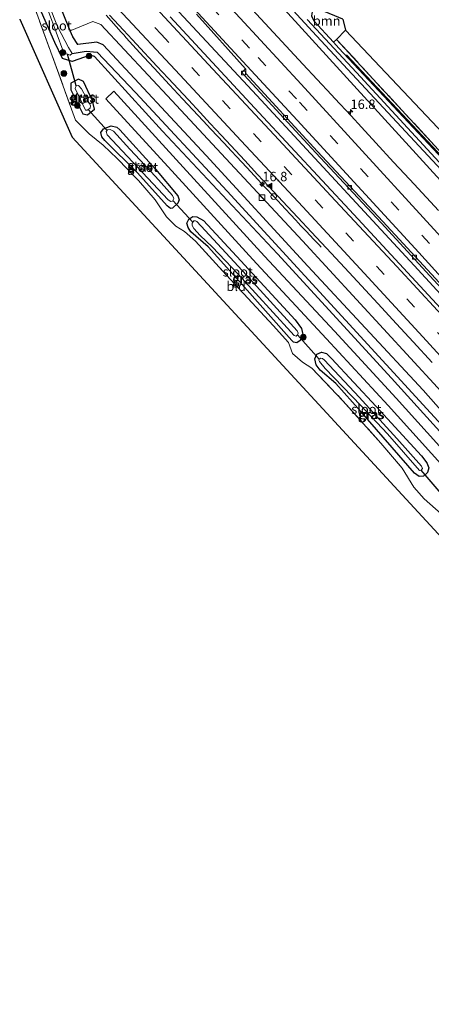
# Model space of a CAD drawing. Units: metres. Extents: x 166717 to 169239, y 456250 to 462501.
# Drawn here: x 168649 to 168758, y 456810 to 457071 of the extents above; entities that cross this region are included whole.
import ezdxf
from ezdxf.enums import TextEntityAlignment as Align

# ---------------------------------------------------------------- set-up
doc = ezdxf.new("R2010")
doc.units = ezdxf.units.M
doc.linetypes.add('IE-TERREINAFSCHEIDING', pattern=[10, 8, -2])
doc.linetypes.add('VW-3-9_STREEP', pattern=[12, 3, -9])
doc.layers.get('0').update_dxf_attribs({"lineweight": 25})
for name, color, linetype, lineweight in [('B-ME-AM-KILOMETR-S-B1', 7, 'Continuous', 18), ('B-ME-BV-GELEIDECONSTRUCTIE-GELEIDERAIL-L-B1', 213, 'BV-GELEIDERAIL', 18), ('B-ME-GR-BOMENSTRUIKEN-GV-B6', 93, 'Continuous', 18), ('B-ME-GR-BOOM-GV-B6', 93, 'Continuous', 18), ('B-ME-GR-BOOM-S-B1', 93, 'Continuous', 18), ('B-ME-IE-GRASLAND-GV-B6', 93, 'Continuous', 18), ('B-ME-IE-GRONDWERKLIJN-GROND_INGERICHT-GV-B6', 253, 'Continuous', 18), ('B-ME-IE-INRICHTINGSELEMENT-S-B1', 253, 'Continuous', 18), ('B-ME-IE-TERREINAFSCHEIDING-DOORGANG-L-B1', 8, 'IE-TERREINAFSCHEIDING-KUNSTMATIG-OPEN', 18), ('B-ME-IE-TERREINAFSCHEIDING-RASTERHEKWERK-L-B1', 8, 'IE-TERREINAFSCHEIDING', 18), ('B-ME-OG-WATER-GV-B6', 153, 'Continuous', 18), ('B-ME-VH-VERH_SOORT-BETON-OVERIG-GV-B6', 8, 'IE-TERREINAFSCHEIDING-NATUURLIJK-HOUTWAL', 18), ('B-ME-VH-VERH_SOORT-BITUMEN-GV-B6', 8, 'IE-TERREINAFSCHEIDING-NATUURLIJK-HOUTWAL', 18), ('B-ME-VV-KOLK-S-B1', 8, 'Continuous', 18), ('B-ME-VW-MARKERING-39STREEP-015-L-B1', 255, 'VW-3-9_STREEP', 18), ('B-ME-VW-MARKERING-STREEP-015-L-B1', 7, 'Continuous', 18), ('B-ME-VW-MARKERING-VLAKMARK-S-B1', 7, 'Continuous', 18)]:
    doc.layers.add(name, color=color, linetype=linetype, lineweight=lineweight)
for name, color, linetype in [('B-ME-GR-BOMENRIJ-L-B1', 10, 'Continuous'), ('B-ME-GW-INSTEEKWATERGANG-L-B1', 10, 'Continuous'), ('B-ME-GW-WATERGANG-GREPPEL-L-B1', 10, 'Continuous'), ('B-ME-KG-KADASTRAAL-OPNAMEDTMGRENS-L-B1', 10, 'Continuous'), ('B-ME-KW-DUIKER-L-B1', 10, 'Continuous')]:
    doc.layers.add(name, color=color, linetype=linetype)
doc.styles.add('NLCS-ISO', font='NLCS-ISO.TTF')
doc.linetypes.add('BV-GELEIDERAIL', pattern='A,10,-3,[108,NLCS.SHX,S=1,R=0,X=0,Y=0],-3', length=16)
doc.linetypes.add('IE-TERREINAFSCHEIDING-KUNSTMATIG-OPEN', pattern='A,7,-1.5,[67,NLCS.SHX,S=0.75,R=0,X=0,Y=0],-1.5', length=10)
doc.linetypes.add('IE-TERREINAFSCHEIDING-NATUURLIJK-HOUTWAL', pattern='A,7,-1.5,[67,NLCS.SHX,S=0.75,R=45,X=0,Y=0],-1.5,7,-1.5,[70,NLCS.SHX,S=0.75,R=0,X=0,Y=0],-1.5', length=20)

# ---------------------------------------------------------------- blocks, each defined once
blk = doc.blocks.new('hecto')
for p, q in [((0, 0.625), (-0.625, 0)), ((0, -0.625), (0, 0.625)), ((-0.625, 0), (0.625, 0)), ((0.625, 0), (0, -0.625))]:
    blk.add_line(p, q)
blk = doc.blocks.new('verfsymbol')
for color in [252, 253]:
    blk.add_hatch(color=color).paths.add_polyline_path([(0.75, -0.625), (0, 0.75), (-0.75, -0.625)])
blk.add_lwpolyline([(0.75, -0.625), (0, 0.75), (-0.75, -0.625)], close=True)
blk = doc.blocks.new('boom')
h = blk.add_hatch(color=256)
edge = h.paths.add_edge_path()
edge.add_arc((0, 0), 0.75, 0, 360)
blk.add_circle((0, 0), 0.75)
blk = doc.blocks.new('kast')
blk.add_line((-0.75, -0.75), (0.75, 0.75))
blk.add_lwpolyline([(-0.75, 0.75), (0.75, 0.75), (0.75, -0.75), (-0.75, -0.75)], close=True)
blk = doc.blocks.new('kolk')
blk.add_lwpolyline([(-0.5, -0.5), (0.5, -0.5), (0.5, 0.5), (-0.5, 0.5)], close=True)
blk = doc.blocks.new('dtb')
blk.add_circle((0, 0), 0.75)

msp = doc.modelspace()

# ---------------------------------------------------------------- linework, layer by layer
at = {"layer": 'B-ME-BV-GELEIDECONSTRUCTIE-GELEIDERAIL-L-B1'}
for points in [[(168930.132, 456787.565, 11.998), (168923.242, 456797.464, 11.984), (168906.943, 456820.15, 12.031), (168891.008, 456841.601, 11.997), (168874.891, 456862.799, 12.023), (168861.006, 456880.558, 11.954), (168849.341, 456895.07, 11.958), (168839.22, 456907.545, 11.993), (168827.275, 456921.905, 12.014), (168810.952, 456941.189, 11.941), (168796.108, 456958.23, 11.932), (168784.669, 456971.272, 11.919), (168771.235, 456986.034, 11.889), (168753.199, 457005.616, 11.824), (168711.513, 457050.724, 11.737), (168673.863, 457091.133, 11.709)], [(168728.5581, 457010.4867, 11.0511), (168727.9963, 457011.0934, 11.1123), (168727.3098, 457011.8204, 11.1702), (168726.6173, 457012.5412, 11.2383), (168724.5503, 457014.7161, 11.3859), (168723.1788, 457016.1719, 11.4268), (168722.5084, 457016.9136, 11.4268), (168721.8153, 457017.6349, 11.451), (168720.4619, 457019.1074, 11.4813), (168719.104, 457020.5764, 11.4989), (168716.0234, 457023.8811, 11.5124), (168713.6569, 457026.4357, 11.5454), (168710.9334, 457029.3655, 11.54), (168708.9, 457031.5708, 11.5476), (168706.1685, 457034.4927, 11.5366), (168704.7895, 457035.9411, 11.5311), (168702.7365, 457038.1299, 11.5315), (168699.3035, 457041.7647, 11.4846), (168697.2581, 457043.9592, 11.4587), (168694.5415, 457046.8954, 11.4836), (168691.8372, 457049.8417, 11.5195), (168688.4229, 457053.4955, 11.5247), (168686.3859, 457055.698, 11.5333), (168684.359, 457057.9098, 11.5344), (168681.6249, 457060.8287, 11.5399), (168679.596, 457063.0386, 11.4674), (168676.8716, 457065.9692, 11.2911), (168676.2511, 457066.7553, 11.2538), (168675.5843, 457067.5004, 11.2165), (168674.2604, 457068.9994, 11.1313), (168672.9421, 457070.5037, 11.0234), (168671.6094, 457071.9953, 10.8708)]]:
    msp.add_polyline3d(points, dxfattribs=at)
at = {"layer": 'B-ME-GR-BOMENRIJ-L-B1'}
msp.add_polyline3d([(168818.963, 456972.181, 10.41), (168815.719, 456973.727, 10.423), (168791.43, 457000.644, 10.246), (168762.075, 457032.805, 10.229), (168735.262, 457061.488, 10.159)], dxfattribs=at)
at = {"layer": 'B-ME-GR-BOMENSTRUIKEN-GV-B6'}
for points in [[(168662.109, 457067.865, 10.56), (168668.048, 457070.309, 10.433), (168670.182, 457069.523, 10.39), (168688.996, 457049.384, 10.504), (168723.653, 457012.158, 10.539), (168759.362, 456973.304, 10.589), (168794.671, 456934.073, 10.717), (168830.658, 456890.279, 10.681), (168863.151, 456849.023, 10.724), (168892.154, 456811.42, 10.659), (168909.989, 456786.96, 10.793)], [(168905.76, 456785.92, 11.067), (168889.044, 456810.018, 11.067), (168884.909, 456815.769, 11.069), (168867.426, 456838.544, 11.121), (168836.914, 456877.701, 11.053), (168819.967, 456898.302, 11.028), (168801.407, 456920.113, 11.025), (168778.531, 456946.66, 10.982), (168755.578, 456972.602, 10.972), (168725.031, 457005.486, 10.965), (168698.092, 457034.827, 10.94), (168670.846, 457064.132, 10.908), (168669.121, 457064.826, 10.894), (168664.135, 457064.228, 10.656), (168662.78, 457066.238, 10.578), (168662.109, 457067.865, 10.56)]]:
    msp.add_polyline3d(points, dxfattribs=at)
at = {"layer": 'B-ME-GR-BOOM-GV-B6'}
msp.add_polyline3d([(168734.294, 457070.878, 10.047), (168734.999, 457067.983, 9.991), (168732.658, 457065.537, 9.991), (168731.849, 457064.784, 10.004), (168726.604, 457070.453, 10.038), (168725.958, 457071.77, 10.043), (168726.18, 457072.853, 10.043), (168726.947, 457073.332, 10.043), (168727.819, 457073.424, 10.047), (168728.55, 457073.332, 10.047), (168734.294, 457070.878, 10.047)], dxfattribs=at)
at = {"layer": 'B-ME-GW-INSTEEKWATERGANG-L-B1'}
for points in [[(168854.943, 456953.286, 10.696), (168855.551, 456952.841, 10.696), (168856.443, 456951.754, 10.696), (168856.649, 456950.692, 10.696), (168856.197, 456949.875, 10.696), (168855.042, 456949.467, 10.691), (168846.737, 456949.998, 10.812), (168837.474, 456953.468, 10.92), (168830.653, 456956.464, 10.959), (168824.564, 456960.344, 10.977), (168819.735, 456963.836, 11.003), (168813.768, 456968.8, 11.063), (168808.752, 456974.368, 11.106), (168796.461, 456988.548, 10.998), (168759.21, 457029.221, 10.925), (168720.677, 457071.462, 10.579), (168689.921, 457104.721, 10.424)], [(168662.109, 457067.865, 10.56), (168660.043, 457072.879, 10.493), (168657.447, 457077.244, 10.451)], [(168902.604, 456783.791, 10.951), (168897.414, 456791.328, 10.951), (168885.293, 456808.246, 10.951), (168863.224, 456837.591, 10.926), (168832.056, 456877.374, 10.894), (168806.173, 456908.908, 10.915), (168774.362, 456945.713, 10.922), (168747.196, 456975.818, 10.823), (168716.959, 457008.733, 10.802), (168686.573, 457041.248, 10.709), (168668.514, 457061.007, 10.695), (168667.354, 457061.405, 10.677), (168662.635, 457059.708, 10.393), (168660.028, 457060.466, 10.269), (168657.992, 457064.693, 10.191), (168653.819, 457074.174, 10.172)], [(168734.294, 457070.878, 10.047), (168728.55, 457073.332, 10.047), (168727.819, 457073.424, 10.047), (168726.947, 457073.332, 10.043), (168726.18, 457072.853, 10.043), (168725.958, 457071.77, 10.043), (168726.604, 457070.453, 10.038), (168731.849, 457064.784, 10.004)], [(168905.76, 456785.92, 11.067), (168889.044, 456810.018, 11.067), (168884.909, 456815.769, 11.069), (168867.426, 456838.544, 11.121), (168836.914, 456877.701, 11.053), (168819.967, 456898.302, 11.028), (168801.407, 456920.113, 11.025), (168778.531, 456946.66, 10.982), (168755.578, 456972.602, 10.972), (168725.031, 457005.486, 10.965), (168698.092, 457034.827, 10.94), (168670.846, 457064.132, 10.908), (168669.121, 457064.826, 10.894), (168664.135, 457064.228, 10.656), (168662.78, 457066.238, 10.578), (168662.109, 457067.865, 10.56)], [(168731.849, 457064.784, 10.004), (168733.254, 457063.265, 9.995), (168762.244, 457032.308, 10.181), (168789.813, 457002.312, 10.272), (168814.432, 456974.949, 10.397), (168820.579, 456969.301, 10.549), (168822.343, 456968.007, 10.566)], [(168665.642, 457054.436, 10.039), (168664.246, 457055.054, 10.039), (168662.288, 457053.958, 9.943), (168662.239, 457052.212, 9.862), (168665.466, 457045.844, 9.947), (168666.656, 457045.591, 9.961), (168668.533, 457047.08, 10.05), (168667.97, 457049.302, 10.06), (168665.642, 457054.436, 10.039)], [(168671.254, 457038.774, 10.237), (168670.43, 457039.761, 10.268), (168670.173, 457040.861, 10.358), (168670.865, 457041.844, 10.423), (168672.968, 457042.617, 10.445), (168674.474, 457042.329, 10.462), (168675.208, 457041.625, 10.466), (168684.694, 457031.185, 10.445), (168690.554, 457024.078, 10.415), (168690.916, 457023.013, 10.41), (168690.55, 457022.156, 10.406), (168689.22, 457020.843, 10.38), (168688.639, 457020.762, 10.341), (168687.759, 457021.486, 10.306), (168679.945, 457030.177, 10.229), (168671.254, 457038.774, 10.237)], [(168694.037, 457014.576, 10.224), (168693.295, 457015.671, 10.229), (168692.989, 457016.858, 10.281), (168693.509, 457017.896, 10.371), (168694.532, 457018.583, 10.445), (168695.652, 457018.563, 10.484), (168697.4, 457017.6, 10.54), (168707.282, 457006.844, 10.54), (168721.701, 456991.222, 10.531), (168723.341, 456988.928, 10.536), (168723.662, 456987.36, 10.527), (168722.97, 456985.75, 10.466), (168722.101, 456985.176, 10.415), (168721.274, 456985.292, 10.363), (168720.758, 456985.757, 10.345), (168706.82, 457001.449, 10.047), (168698.661, 457010.617, 10.034), (168694.037, 457014.576, 10.224)], [(168728.338, 456977.935, 10.298), (168727.195, 456979.338, 10.38), (168726.852, 456980.861, 10.458), (168727.428, 456982.17, 10.566), (168728.628, 456982.664, 10.648), (168729.959, 456982.3, 10.661), (168731.335, 456981.033, 10.665), (168743.135, 456968.295, 10.605), (168755.094, 456955.227, 10.618), (168756.583, 456953.369, 10.618), (168757.042, 456951.978, 10.57), (168756.761, 456950.777, 10.531), (168755.694, 456949.769, 10.492), (168754.486, 456949.71, 10.453), (168753.278, 456950.636, 10.41), (168739.1, 456966.913, 10.168), (168732.428, 456974.365, 10.19), (168728.338, 456977.935, 10.298)]]:
    msp.add_polyline3d(points, dxfattribs=at)
at = {"layer": 'B-ME-GW-WATERGANG-GREPPEL-L-B1'}
msp.add_polyline3d([(168662.569, 457061.824, 8.79), (168666.294, 457062.445, 9.303), (168669.214, 457062.155, 9.378), (168679.351, 457051.47, 9.385), (168703.623, 457025.341, 9.41), (168734.978, 456991.112, 9.488), (168768.337, 456954.821, 9.492), (168798.981, 456919.788, 9.492), (168829.617, 456882.994, 9.484), (168861.268, 456842.846, 9.438), (168886.808, 456808.912, 9.527), (168894.399, 456798.511, 9.619), (168903.304, 456786.094, 9.693), (168904.187, 456784.859, 9.702)], dxfattribs=at)
at = {"layer": 'B-ME-IE-GRASLAND-GV-B6'}
for points in [[(168691.19, 457105.795, 9.287), (168727.282, 457066.505, 9.286), (168767.517, 457023.345, 9.286), (168813.545, 456972.21, 9.286), (168819.007, 456967.011, 9.286), (168825.336, 456962.205, 9.286), (168831.07, 456958.419, 9.286), (168836.7, 456955.867, 9.286), (168841.916, 456953.688, 9.286), (168848.148, 456951.509, 9.286), (168854.249, 456950.946, 9.286), (168854.41, 456951.734, 9.286), (168849.562, 456952.947, 9.286), (168844.583, 456954.704, 9.286), (168837.152, 456957.359, 9.286), (168831.999, 456959.792, 9.286), (168827.475, 456962.521, 9.286), (168821.327, 456966.672, 9.286), (168814.999, 456972.061, 9.286), (168811.094, 456976.136, 9.286), (168777.508, 457013.871, 9.286), (168737.924, 457056.779, 9.286), (168724.812, 457070.83, 9.286)], [(168759.6424, 457020.2502, 11.0607), (168753.2095, 457027.1762, 11.0541), (168750.6521, 457029.908, 11.0422), (168747.7524, 457033.0168, 11.032), (168743.0503, 457038.1208, 11.0139), (168739.2178, 457042.2845, 10.9943), (168736.4734, 457045.2659, 10.9608), (168732.1822, 457049.8762, 10.92), (168731.2642, 457050.8358, 10.913), (168723.727, 457059.001, 11.028), (168705.878, 457078.294, 10.876)], [(168761.883, 456938.477, 10.306), (168755.821, 456943.827, 10.406), (168753.108, 456946.914, 10.419), (168750.042, 456951.887, 10.246), (168744.362, 456958.53, 10.242), (168734.338, 456969.791, 10.246), (168726.119, 456978.396, 10.345), (168723.582, 456979.993, 10.67), (168720.977, 456982.28, 10.665), (168719.942, 456985.223, 10.259), (168715.854, 456989.749, 10.185), (168702.416, 457004.254, 10.181), (168695.259, 457012.1, 10.177), (168692.362, 457014.639, 10.319), (168690.028, 457016.056, 10.384), (168687.607, 457018.5, 10.233), (168684.573, 457023.013, 10.155), (168680.128, 457028.192, 10.086), (168674.557, 457034.017, 10.155), (168670.812, 457037.529, 10.159), (168667.088, 457040.513, 10.44), (168663.501, 457044.112, 10.367), (168652.869, 457073.37, 10.188)], [(168885.293, 456808.246, 10.951), (168863.224, 456837.591, 10.926), (168832.056, 456877.374, 10.894), (168806.173, 456908.908, 10.915), (168774.362, 456945.713, 10.922), (168747.196, 456975.818, 10.823), (168716.959, 457008.733, 10.802), (168686.573, 457041.248, 10.709), (168668.514, 457061.007, 10.695), (168667.354, 457061.405, 10.677), (168662.635, 457059.708, 10.393), (168660.028, 457060.466, 10.269), (168657.992, 457064.693, 10.191), (168653.819, 457074.174, 10.172)], [(168653.819, 457074.174, 10.172), (168657.992, 457064.693, 10.191), (168660.028, 457060.466, 10.269)], [(168656.337, 457072.931, 8.79), (168660.374, 457061.973, 8.79), (168662.087, 457061.395, 8.79), (168662.569, 457061.824, 8.79), (168666.294, 457062.445, 9.303), (168669.214, 457062.155, 9.378), (168679.351, 457051.47, 9.385), (168703.623, 457025.341, 9.41), (168734.978, 456991.112, 9.488), (168768.337, 456954.821, 9.492), (168798.981, 456919.788, 9.492), (168829.617, 456882.994, 9.484), (168861.268, 456842.846, 9.438), (168886.808, 456808.912, 9.527)], [(168886.808, 456808.912, 9.527), (168861.268, 456842.846, 9.438), (168829.617, 456882.994, 9.484), (168798.981, 456919.788, 9.492), (168768.337, 456954.821, 9.492), (168734.978, 456991.112, 9.488), (168703.623, 457025.341, 9.41), (168679.351, 457051.47, 9.385), (168669.214, 457062.155, 9.378), (168666.294, 457062.445, 9.303), (168662.569, 457061.824, 8.79), (168661.591, 457063.404, 8.79), (168658.749, 457068.989, 8.79), (168656.541, 457074.57, 8.79)], [(168660.043, 457072.879, 10.493), (168662.109, 457067.865, 10.56), (168662.78, 457066.238, 10.578), (168664.135, 457064.228, 10.656), (168669.121, 457064.826, 10.894), (168670.846, 457064.132, 10.908), (168698.092, 457034.827, 10.94), (168725.031, 457005.486, 10.965), (168755.578, 456972.602, 10.972), (168778.531, 456946.66, 10.982), (168801.407, 456920.113, 11.025), (168819.967, 456898.302, 11.028), (168836.914, 456877.701, 11.053), (168867.426, 456838.544, 11.121), (168884.909, 456815.769, 11.069), (168889.044, 456810.018, 11.067), (168905.76, 456785.92, 11.067)], [(168909.989, 456786.96, 10.793), (168892.154, 456811.42, 10.659), (168863.151, 456849.023, 10.724), (168830.658, 456890.279, 10.681), (168794.671, 456934.073, 10.717), (168759.362, 456973.304, 10.589), (168723.653, 457012.158, 10.539), (168688.996, 457049.384, 10.504), (168670.182, 457069.523, 10.39), (168668.048, 457070.309, 10.433), (168662.109, 457067.865, 10.56), (168660.043, 457072.879, 10.493)], [(168672.5165, 457071.9437, 10.7243), (168676.1674, 457068.0287, 10.7269), (168679.6549, 457064.2888, 10.7294), (168685.0419, 457058.5002, 10.7445), (168688.0659, 457055.2442, 10.7443), (168693.3924, 457049.509, 10.7648), (168696.5084, 457046.1471, 10.7629), (168699.145, 457043.3024, 10.7787), (168702.1232, 457040.0891, 10.7791), (168708.3062, 457033.4241, 10.7727), (168711.7049, 457029.772, 10.7935), (168714.7107, 457026.5422, 10.7951), (168719.6182, 457021.3011, 10.8074), (168722.3345, 457018.3968, 10.8085), (168725.9696, 457014.51, 10.826), (168731.2253, 457008.8774, 10.8335), (168735.9363, 457003.7932, 10.8259), (168740.3092, 456999.0673, 10.8315), (168743.5627, 456995.5511, 10.8356), (168748.5272, 456990.1858, 10.8418), (168752.918, 456985.4282, 10.8422), (168757.9555, 456979.9548, 10.8512)], [(168926.993, 456787.471, 11.364), (168910.115, 456811.293, 11.343), (168895.143, 456831.778, 11.326), (168881.925, 456849.385, 11.347), (168867.356, 456868.343, 11.356), (168851.551, 456888.321, 11.343), (168835.436, 456908.12, 11.408), (168810.579, 456937.652, 11.395), (168786.908, 456964.859, 11.335), (168764.587, 456989.538, 11.274), (168737.185, 457019.18, 11.188), (168712.088, 457046.144, 11.123), (168688.576, 457071.562, 11.092)], [(168695.508, 457072.263, 10.997), (168708.559, 457057.71, 11.028), (168707.536, 457056.773, 11.071), (168708.199, 457056.092, 11.068), (168727.167, 457035.452, 11.034), (168744.495, 457016.905, 10.995), (168757.323, 457002.927, 10.969), (168772.441, 456986.547, 11.021), (168787.78, 456969.46, 11.034), (168799.864, 456955.962, 11.116), (168814.164, 456939.323, 11.12), (168826.581, 456924.748, 11.155), (168836.607, 456912.623, 11.142), (168846.102, 456901.025, 11.168), (168854.034, 456891.156, 11.133), (168865.306, 456877.007, 11.177), (168876.614, 456862.579, 11.159), (168888.092, 456847.603, 11.142), (168896.043, 456836.924, 11.155), (168906.533, 456822.682, 11.138), (168915.526, 456810.364, 11.142), (168925.005, 456797.08, 11.129)], [(168759.21, 457029.221, 10.925), (168720.677, 457071.462, 10.579)], [(168720.677, 457071.462, 10.579), (168759.21, 457029.221, 10.925), (168796.461, 456988.548, 10.998), (168808.752, 456974.368, 11.106), (168813.768, 456968.8, 11.063), (168819.735, 456963.836, 11.003), (168824.564, 456960.344, 10.977), (168830.653, 456956.464, 10.959), (168837.474, 456953.468, 10.92), (168846.737, 456949.998, 10.812), (168855.042, 456949.467, 10.691), (168856.197, 456949.875, 10.696), (168856.649, 456950.692, 10.696), (168856.443, 456951.754, 10.696), (168855.551, 456952.841, 10.696), (168854.943, 456953.286, 10.696), (168866.524, 456950.908, 10.626)], [(168725.958, 457071.77, 10.043), (168726.604, 457070.453, 10.038), (168731.849, 457064.784, 10.004), (168733.254, 457063.265, 9.995), (168762.244, 457032.308, 10.181)], [(168731.849, 457064.784, 10.004), (168732.658, 457065.537, 9.991), (168758.585, 457037.436, 10.159), (168786.763, 457006.796, 10.224), (168816.203, 456974.158, 10.315), (168823.332, 456970.864, 10.359), (168822.343, 456968.007, 10.566), (168820.579, 456969.301, 10.549), (168814.432, 456974.949, 10.397), (168789.813, 457002.312, 10.272), (168762.244, 457032.308, 10.181), (168733.254, 457063.265, 9.995), (168731.849, 457064.784, 10.004)], [(168660.028, 457060.466, 10.269), (168662.635, 457059.708, 10.393), (168667.354, 457061.405, 10.677), (168668.514, 457061.007, 10.695), (168686.573, 457041.248, 10.709), (168716.959, 457008.733, 10.802), (168747.196, 456975.818, 10.823), (168774.362, 456945.713, 10.922), (168806.173, 456908.908, 10.915), (168832.056, 456877.374, 10.894), (168863.224, 456837.591, 10.926), (168885.293, 456808.246, 10.951)], [(168665.642, 457054.436, 10.039), (168667.97, 457049.302, 10.06), (168668.533, 457047.08, 10.05), (168666.656, 457045.591, 9.961), (168665.466, 457045.844, 9.947), (168662.239, 457052.212, 9.862), (168662.288, 457053.958, 9.943), (168664.246, 457055.054, 10.039), (168665.642, 457054.436, 10.039)], [(168665.466, 457045.844, 9.947), (168666.656, 457045.591, 9.961), (168668.533, 457047.08, 10.05), (168667.97, 457049.302, 10.06), (168665.642, 457054.436, 10.039), (168664.246, 457055.054, 10.039), (168662.288, 457053.958, 9.943), (168662.239, 457052.212, 9.862), (168665.466, 457045.844, 9.947)], [(168666.135, 457046.819, 9.109), (168666.584, 457046.799, 9.109), (168667.402, 457047.32, 9.106), (168667.431, 457048.076, 9.106), (168665.087, 457052.435, 9.109), (168664.247, 457053.297, 9.113), (168663.689, 457053.235, 9.138), (168663.411, 457052.519, 9.134), (168666.135, 457046.819, 9.109)], [(168762.399, 456955.019, 10.768), (168748.413, 456970.499, 10.785), (168732.123, 456988.204, 10.712), (168713.584, 457008.111, 10.677), (168692, 457031.709, 10.604), (168673.681, 457051.794, 10.587), (168671.538, 457049.84, 10.574), (168689.859, 457029.753, 10.556), (168711.453, 457006.144, 10.63), (168729.995, 456986.234, 10.651), (168746.27, 456968.545, 10.712), (168760.238, 456953.085, 10.695)], [(168674.474, 457042.329, 10.462), (168675.208, 457041.625, 10.466), (168684.694, 457031.185, 10.445), (168690.554, 457024.078, 10.415), (168690.916, 457023.013, 10.41), (168690.55, 457022.156, 10.406), (168689.22, 457020.843, 10.38), (168688.639, 457020.762, 10.341), (168687.759, 457021.486, 10.306), (168679.945, 457030.177, 10.229), (168671.254, 457038.774, 10.237), (168670.43, 457039.761, 10.268), (168670.173, 457040.861, 10.358), (168670.865, 457041.844, 10.423), (168672.968, 457042.617, 10.445), (168674.474, 457042.329, 10.462)], [(168687.759, 457021.486, 10.306), (168688.639, 457020.762, 10.341), (168689.22, 457020.843, 10.38), (168690.55, 457022.156, 10.406), (168690.916, 457023.013, 10.41), (168690.554, 457024.078, 10.415), (168684.694, 457031.185, 10.445), (168675.208, 457041.625, 10.466), (168674.474, 457042.329, 10.462), (168672.968, 457042.617, 10.445), (168670.865, 457041.844, 10.423), (168670.173, 457040.861, 10.358), (168670.43, 457039.761, 10.268), (168671.254, 457038.774, 10.237), (168679.945, 457030.177, 10.229), (168687.759, 457021.486, 10.306)], [(168687.999, 457023.079, 9.602), (168688.738, 457022.587, 9.602), (168689.148, 457022.661, 9.602), (168689.49, 457023.366, 9.602), (168689.148, 457024.226, 9.602), (168684.717, 457029.263, 9.602), (168677.856, 457036.469, 9.602), (168673.505, 457041.224, 9.602), (168672.683, 457041.716, 9.602), (168672.002, 457041.625, 9.602), (168671.644, 457041.106, 9.602), (168671.895, 457040.221, 9.602), (168687.999, 457023.079, 9.602)], [(168697.4, 457017.6, 10.54), (168707.282, 457006.844, 10.54), (168721.701, 456991.222, 10.531), (168723.341, 456988.928, 10.536), (168723.662, 456987.36, 10.527), (168722.97, 456985.75, 10.466), (168722.101, 456985.176, 10.415), (168721.274, 456985.292, 10.363), (168720.758, 456985.757, 10.345), (168706.82, 457001.449, 10.047), (168698.661, 457010.617, 10.034), (168694.037, 457014.576, 10.224), (168693.295, 457015.671, 10.229), (168692.989, 457016.858, 10.281), (168693.509, 457017.896, 10.371), (168694.532, 457018.583, 10.445), (168695.652, 457018.563, 10.484), (168697.4, 457017.6, 10.54)], [(168721.274, 456985.292, 10.363), (168722.101, 456985.176, 10.415), (168722.97, 456985.75, 10.466), (168723.662, 456987.36, 10.527), (168723.341, 456988.928, 10.536), (168721.701, 456991.222, 10.531), (168707.282, 457006.844, 10.54), (168697.4, 457017.6, 10.54), (168695.652, 457018.563, 10.484), (168694.532, 457018.583, 10.445), (168693.509, 457017.896, 10.371), (168692.989, 457016.858, 10.281), (168693.295, 457015.671, 10.229), (168694.037, 457014.576, 10.224), (168698.661, 457010.617, 10.034), (168706.82, 457001.449, 10.047), (168720.758, 456985.757, 10.345), (168721.274, 456985.292, 10.363)], [(168721.419, 456987.103, 9.623), (168721.915, 456986.911, 9.623), (168722.274, 456987.254, 9.623), (168722.459, 456987.674, 9.623), (168722.209, 456988.357, 9.623), (168708.786, 457003.107, 9.623), (168695.656, 457017.255, 9.623), (168695.287, 457017.506, 9.623), (168694.864, 457017.505, 9.623), (168694.391, 457016.878, 9.623), (168694.411, 457016.241, 9.623), (168694.858, 457015.399, 9.623), (168696.478, 457013.583, 9.623), (168699.718, 457010.577, 9.623), (168703.179, 457006.916, 9.623), (168706.613, 457003.349, 9.623), (168711.177, 456998.348, 9.623), (168720.567, 456988.061, 9.623), (168721.419, 456987.103, 9.623)], [(168729.959, 456982.3, 10.661), (168731.335, 456981.033, 10.665), (168743.135, 456968.295, 10.605), (168755.094, 456955.227, 10.618), (168756.583, 456953.369, 10.618), (168757.042, 456951.978, 10.57), (168756.761, 456950.777, 10.531), (168755.694, 456949.769, 10.492), (168754.486, 456949.71, 10.453), (168753.278, 456950.636, 10.41), (168739.1, 456966.913, 10.168), (168732.428, 456974.365, 10.19), (168728.338, 456977.935, 10.298), (168727.195, 456979.338, 10.38), (168726.852, 456980.861, 10.458), (168727.428, 456982.17, 10.566), (168728.628, 456982.664, 10.648), (168729.959, 456982.3, 10.661)], [(168753.278, 456950.636, 10.41), (168754.486, 456949.71, 10.453), (168755.694, 456949.769, 10.492), (168756.761, 456950.777, 10.531), (168757.042, 456951.978, 10.57), (168756.583, 456953.369, 10.618), (168755.094, 456955.227, 10.618), (168743.135, 456968.295, 10.605), (168731.335, 456981.033, 10.665), (168729.959, 456982.3, 10.661), (168728.628, 456982.664, 10.648), (168727.428, 456982.17, 10.566), (168726.852, 456980.861, 10.458), (168727.195, 456979.338, 10.38), (168728.338, 456977.935, 10.298), (168732.428, 456974.365, 10.19), (168739.1, 456966.913, 10.168), (168753.278, 456950.636, 10.41)], [(168746.126, 456961.023, 9.602), (168754.63, 456951.275, 9.606), (168755.033, 456951.383, 9.606), (168755.383, 456951.852, 9.606), (168755.159, 456952.447, 9.606), (168748.593, 456959.786, 9.602), (168738.641, 456970.774, 9.606), (168729.466, 456980.57, 9.602), (168728.893, 456980.991, 9.602), (168728.455, 456981.073, 9.602), (168728.059, 456980.856, 9.602), (168727.966, 456980.568, 9.602), (168728.11, 456980.159, 9.602), (168729.655, 456978.354, 9.597), (168739.052, 456968.503, 9.602), (168746.126, 456961.023, 9.602)]]:
    msp.add_polyline3d(points, dxfattribs=at)
at = {"layer": 'B-ME-IE-GRONDWERKLIJN-GROND_INGERICHT-GV-B6'}
for points in [[(168652.869, 457073.37, 10.188), (168663.501, 457044.112, 10.367), (168667.088, 457040.513, 10.44), (168670.812, 457037.529, 10.159), (168674.557, 457034.017, 10.155), (168680.128, 457028.192, 10.086), (168684.573, 457023.013, 10.155), (168687.607, 457018.5, 10.233), (168690.028, 457016.056, 10.384), (168692.362, 457014.639, 10.319), (168695.259, 457012.1, 10.177), (168702.416, 457004.254, 10.181), (168715.854, 456989.749, 10.185), (168719.942, 456985.223, 10.259), (168720.977, 456982.28, 10.665), (168723.582, 456979.993, 10.67), (168726.119, 456978.396, 10.345), (168734.338, 456969.791, 10.246), (168744.362, 456958.53, 10.242), (168750.042, 456951.887, 10.246), (168753.108, 456946.914, 10.419), (168755.821, 456943.827, 10.406), (168761.883, 456938.477, 10.306)], [(168770.034, 456923.101, 10.462), (168662.578, 457039.638, 10.315), (168648.702, 457070.911, 9.957)], [(168734.999, 457067.983, 9.991), (168791.543, 457008.172, 10.319), (168868.715, 456955.773, 10.665), (168866.524, 456950.908, 10.626), (168823.332, 456970.864, 10.359), (168816.203, 456974.158, 10.315), (168786.763, 457006.796, 10.224), (168758.585, 457037.436, 10.159), (168732.658, 457065.537, 9.991), (168734.999, 457067.983, 9.991)]]:
    msp.add_polyline3d(points, dxfattribs=at)
at = {"layer": 'B-ME-IE-TERREINAFSCHEIDING-DOORGANG-L-B1'}
for p, q in [((168663.501, 457044.112, 10.367), (168667.088, 457040.513, 10.44)), ((168690.028, 457016.056, 10.384), (168687.607, 457018.5, 10.233)), ((168723.582, 456979.993, 10.67), (168720.977, 456982.28, 10.665)), ((168753.108, 456946.914, 10.419), (168755.821, 456943.827, 10.406))]:
    msp.add_line(p, q, dxfattribs=at)
at = {"layer": 'B-ME-IE-TERREINAFSCHEIDING-RASTERHEKWERK-L-B1'}
for p, q in [((168663.501, 457044.112, 10.367), (168652.869, 457073.37, 10.188)), ((168734.999, 457067.983, 9.991), (168732.658, 457065.537, 9.991))]:
    msp.add_line(p, q, dxfattribs=at)
for points in [[(168823.332, 456970.864, 10.359), (168816.203, 456974.158, 10.315), (168786.763, 457006.796, 10.224), (168758.585, 457037.436, 10.159), (168732.658, 457065.537, 9.991)], [(168667.088, 457040.513, 10.44), (168670.812, 457037.529, 10.159), (168674.557, 457034.017, 10.155), (168680.128, 457028.192, 10.086), (168684.573, 457023.013, 10.155), (168687.607, 457018.5, 10.233)], [(168690.028, 457016.056, 10.384), (168692.362, 457014.639, 10.319), (168695.259, 457012.1, 10.177), (168702.416, 457004.254, 10.181), (168715.854, 456989.749, 10.185), (168719.942, 456985.223, 10.259), (168720.977, 456982.28, 10.665)], [(168723.582, 456979.993, 10.67), (168726.119, 456978.396, 10.345), (168734.338, 456969.791, 10.246), (168744.362, 456958.53, 10.242), (168750.042, 456951.887, 10.246), (168753.108, 456946.914, 10.419)], [(168755.821, 456943.827, 10.406), (168761.883, 456938.477, 10.306), (168772.119, 456927.552, 10.462)]]:
    msp.add_polyline3d(points, dxfattribs=at)
at = {"layer": 'B-ME-KG-KADASTRAAL-OPNAMEDTMGRENS-L-B1'}
for points in [[(168648.702, 457070.911, 9.957), (168662.578, 457039.638, 10.315), (168770.034, 456923.101, 10.462), (168770.618, 456922.432, 9.138), (168771.317, 456921.63, 9.138), (168772.153, 456920.672, 10.599), (168843.08, 456836.279, 10.767), (168848.283, 456829.858, 10.7), (168889.774, 456774.893, 10.765)], [(168734.294, 457070.878, 10.047), (168734.999, 457067.983, 9.991), (168791.543, 457008.172, 10.319), (168868.715, 456955.773, 10.665), (168948.65, 456922.086, 10.613), (168952.043, 456924.755, 10.635), (168956.227, 456923.6, 10.665), (168957.488, 456923.26, 10.341), (168958.569, 456922.969, 11.198), (168962.706, 456921.855, 11.076), (168963.286, 456921.698, 11.073), (168967.719, 456920.504, 10.917), (168968.3, 456920.347, 10.917), (168970.604, 456919.727, 10.942), (168971.938, 456919.367, 9.952), (168972.612, 456919.186, 9.951), (168973.797, 456918.867, 10.845), (168975.936, 456918.166, 10.773), (168970.584, 456879.396, 10.847), (168971.394, 456851.686, 10.648), (168973.147, 456833.198, 10.652), (168979.66, 456804.68, 10.687), (168985.285, 456786.059, 10.769)]]:
    msp.add_polyline3d(points, dxfattribs=at)
at = {"layer": 'B-ME-KW-DUIKER-L-B1'}
for p, q in [((168663.689, 457053.235, 9.138), (168661.407, 457061.624, 8.918)), ((168666.824, 457046.952, 9.108), (168671.841, 457041.391, 9.602)), ((168689.253, 457022.878, 9.602), (168694.558, 457017.1, 9.623)), ((168722.274, 456987.254, 9.623), (168728.059, 456980.856, 9.602)), ((168760.356, 456945.199, 9.138), (168755.033, 456951.383, 9.606))]:
    msp.add_line(p, q, dxfattribs=at)
at = {"layer": 'B-ME-OG-WATER-GV-B6'}
for points in [[(168724.812, 457070.83, 9.286), (168737.924, 457056.779, 9.286), (168777.508, 457013.871, 9.286), (168811.094, 456976.136, 9.286), (168814.999, 456972.061, 9.286), (168821.327, 456966.672, 9.286), (168827.475, 456962.521, 9.286), (168831.999, 456959.792, 9.286), (168837.152, 456957.359, 9.286), (168844.583, 456954.704, 9.286), (168849.562, 456952.947, 9.286), (168854.41, 456951.734, 9.286), (168854.249, 456950.946, 9.286), (168848.148, 456951.509, 9.286), (168841.916, 456953.688, 9.286), (168836.7, 456955.867, 9.286), (168831.07, 456958.419, 9.286), (168825.336, 456962.205, 9.286), (168819.007, 456967.011, 9.286), (168813.545, 456972.21, 9.286), (168767.517, 457023.345, 9.286), (168727.282, 457066.505, 9.286), (168691.19, 457105.795, 9.287)], [(168655.745, 457075.804, 8.722), (168656.541, 457074.57, 8.79), (168658.749, 457068.989, 8.79), (168661.591, 457063.404, 8.79), (168662.569, 457061.824, 8.79), (168662.087, 457061.395, 8.79), (168660.374, 457061.973, 8.79), (168656.337, 457072.931, 8.79), (168654.873, 457075.066, 8.79), (168655.745, 457075.804, 8.722)], [(168667.402, 457047.32, 9.106), (168666.584, 457046.799, 9.109), (168666.135, 457046.819, 9.109), (168663.411, 457052.519, 9.134), (168663.689, 457053.235, 9.138), (168664.247, 457053.297, 9.113), (168665.087, 457052.435, 9.109), (168667.431, 457048.076, 9.106), (168667.402, 457047.32, 9.106)], [(168689.148, 457024.226, 9.602), (168689.49, 457023.366, 9.602), (168689.148, 457022.661, 9.602), (168688.738, 457022.587, 9.602), (168687.999, 457023.079, 9.602), (168671.895, 457040.221, 9.602), (168671.644, 457041.106, 9.602), (168672.002, 457041.625, 9.602), (168672.683, 457041.716, 9.602), (168673.505, 457041.224, 9.602), (168677.856, 457036.469, 9.602), (168684.717, 457029.263, 9.602), (168689.148, 457024.226, 9.602)], [(168696.478, 457013.583, 9.623), (168694.858, 457015.399, 9.623), (168694.411, 457016.241, 9.623), (168694.391, 457016.878, 9.623), (168694.864, 457017.505, 9.623), (168695.287, 457017.506, 9.623), (168695.656, 457017.255, 9.623), (168708.786, 457003.107, 9.623), (168722.209, 456988.357, 9.623), (168722.459, 456987.674, 9.623), (168722.274, 456987.254, 9.623), (168721.915, 456986.911, 9.623), (168721.419, 456987.103, 9.623), (168720.567, 456988.061, 9.623), (168711.177, 456998.348, 9.623), (168706.613, 457003.349, 9.623), (168703.179, 457006.916, 9.623), (168699.718, 457010.577, 9.623), (168696.478, 457013.583, 9.623)], [(168755.033, 456951.383, 9.606), (168754.63, 456951.275, 9.606), (168746.126, 456961.023, 9.602), (168739.052, 456968.503, 9.602), (168729.655, 456978.354, 9.597), (168728.11, 456980.159, 9.602), (168727.966, 456980.568, 9.602), (168728.059, 456980.856, 9.602), (168728.455, 456981.073, 9.602), (168728.893, 456980.991, 9.602), (168729.466, 456980.57, 9.602), (168738.641, 456970.774, 9.606), (168748.593, 456959.786, 9.602), (168755.159, 456952.447, 9.606), (168755.383, 456951.852, 9.606), (168755.033, 456951.383, 9.606)]]:
    msp.add_polyline3d(points, dxfattribs=at)
at = {"layer": 'B-ME-VH-VERH_SOORT-BETON-OVERIG-GV-B6'}
for points in [[(168925.005, 456797.08, 11.129), (168915.526, 456810.364, 11.142), (168906.533, 456822.682, 11.138), (168896.043, 456836.924, 11.155), (168888.092, 456847.603, 11.142), (168876.614, 456862.579, 11.159), (168865.306, 456877.007, 11.177), (168854.034, 456891.156, 11.133), (168846.102, 456901.025, 11.168), (168836.607, 456912.623, 11.142), (168826.581, 456924.748, 11.155), (168814.164, 456939.323, 11.12), (168799.864, 456955.962, 11.116), (168787.78, 456969.46, 11.034), (168772.441, 456986.547, 11.021), (168757.323, 457002.927, 10.969), (168744.495, 457016.905, 10.995), (168727.167, 457035.452, 11.034), (168708.199, 457056.092, 11.068), (168707.536, 457056.773, 11.071), (168708.559, 457057.71, 11.028)], [(168708.559, 457057.71, 11.028), (168708.605, 457057.659, 11.028), (168708.641, 457056.498, 11.066), (168727.607, 457035.86, 11.032), (168744.935, 457017.313, 10.993), (168757.764, 457003.333, 10.967), (168772.885, 456986.951, 11.019), (168788.227, 456969.86, 11.032), (168800.315, 456956.358, 11.114), (168814.62, 456939.713, 11.118), (168827.041, 456925.134, 11.153), (168837.07, 456913.004, 11.14), (168846.568, 456901.403, 11.166), (168854.502, 456891.531, 11.131), (168865.777, 456877.379, 11.175), (168877.088, 456862.947, 11.157), (168888.571, 456847.965, 11.14), (168896.525, 456837.281, 11.153), (168907.017, 456823.037, 11.136), (168916.013, 456810.715, 11.14), (168925.495, 456797.427, 11.127)]]:
    msp.add_polyline3d(points, dxfattribs=at)
at = {"layer": 'B-ME-VH-VERH_SOORT-BITUMEN-GV-B6'}
for points in [[(168705.878, 457078.294, 10.876), (168723.727, 457059.001, 11.028), (168731.2642, 457050.8358, 10.913), (168732.1822, 457049.8762, 10.92), (168736.4734, 457045.2659, 10.9608), (168739.2178, 457042.2845, 10.9943), (168743.0503, 457038.1208, 11.0139), (168747.7524, 457033.0168, 11.032), (168750.6521, 457029.908, 11.0422), (168753.2095, 457027.1762, 11.0541), (168759.6424, 457020.2502, 11.0607)], [(168757.9555, 456979.9548, 10.8512), (168752.918, 456985.4282, 10.8422), (168748.5272, 456990.1858, 10.8418), (168743.5627, 456995.5511, 10.8356), (168740.3092, 456999.0673, 10.8315), (168735.9363, 457003.7932, 10.8259), (168731.2253, 457008.8774, 10.8335), (168725.9696, 457014.51, 10.826), (168722.3345, 457018.3968, 10.8085), (168719.6182, 457021.3011, 10.8074), (168714.7107, 457026.5422, 10.7951), (168711.7049, 457029.772, 10.7935), (168708.3062, 457033.4241, 10.7727), (168702.1232, 457040.0891, 10.7791), (168699.145, 457043.3024, 10.7787), (168696.5084, 457046.1471, 10.7629), (168693.3924, 457049.509, 10.7648), (168688.0659, 457055.2442, 10.7443), (168685.0419, 457058.5002, 10.7445), (168679.6549, 457064.2888, 10.7294), (168676.1674, 457068.0287, 10.7269), (168672.5165, 457071.9437, 10.7243)], [(168688.576, 457071.562, 11.092), (168712.088, 457046.144, 11.123), (168737.185, 457019.18, 11.188), (168764.587, 456989.538, 11.274), (168786.908, 456964.859, 11.335), (168810.579, 456937.652, 11.395), (168835.436, 456908.12, 11.408), (168851.551, 456888.321, 11.343), (168867.356, 456868.343, 11.356), (168881.925, 456849.385, 11.347), (168895.143, 456831.778, 11.326), (168910.115, 456811.293, 11.343), (168926.993, 456787.471, 11.364)], [(168925.495, 456797.427, 11.127), (168916.013, 456810.715, 11.14), (168907.017, 456823.037, 11.136), (168896.525, 456837.281, 11.153), (168888.571, 456847.965, 11.14), (168877.088, 456862.947, 11.157), (168865.777, 456877.379, 11.175), (168854.502, 456891.531, 11.131), (168846.568, 456901.403, 11.166), (168837.07, 456913.004, 11.14), (168827.041, 456925.134, 11.153), (168814.62, 456939.713, 11.118), (168800.315, 456956.358, 11.114), (168788.227, 456969.86, 11.032), (168772.885, 456986.951, 11.019), (168757.764, 457003.333, 10.967), (168744.935, 457017.313, 10.993), (168727.607, 457035.86, 11.032), (168708.641, 457056.498, 11.066), (168708.605, 457057.659, 11.028), (168708.559, 457057.71, 11.028), (168695.508, 457072.263, 10.997)], [(168760.238, 456953.085, 10.695), (168746.27, 456968.545, 10.712), (168729.995, 456986.234, 10.651), (168711.453, 457006.144, 10.63), (168689.859, 457029.753, 10.556), (168671.538, 457049.84, 10.574), (168673.681, 457051.794, 10.587), (168692, 457031.709, 10.604), (168713.584, 457008.111, 10.677), (168732.123, 456988.204, 10.712), (168748.413, 456970.499, 10.785), (168762.399, 456955.019, 10.768)]]:
    msp.add_polyline3d(points, dxfattribs=at)
at = {"layer": 'B-ME-VW-MARKERING-39STREEP-015-L-B1'}
for points in [[(168679.4074, 457095.8244, 10.7973), (168699.4096, 457074.2326, 10.8447), (168711.8347, 457060.7835, 10.8825), (168722.8253, 457048.8795, 10.8914), (168739.0123, 457031.3613, 10.9336), (168755.2256, 457013.6846, 10.972), (168767.0352, 457000.6976, 10.987), (168783.028, 456983.0321, 11.0338), (168798.869, 456965.2435, 11.0636), (168811.7666, 456950.4433, 11.0957), (168824.2526, 456935.8243, 11.1147), (168839.5303, 456917.5241, 11.1168), (168849.1671, 456905.8088, 11.1203), (168862.0477, 456889.8064, 11.1213), (168876.1068, 456872.064, 11.1229), (168887.0126, 456857.9514, 11.1202), (168894.4236, 456848.1635, 11.1175), (168907.8633, 456830.1323, 11.1271), (168920.8211, 456812.3885, 11.1205), (168930.5962, 456798.6409, 11.1365), (168938.1644, 456787.8057, 11.1416)], [(168668.131, 457086.2839, 10.8251), (168686.1365, 457066.8998, 10.8734), (168702.4471, 457049.386, 10.9081), (168718.7799, 457031.8361, 10.9383), (168735.0921, 457014.2947, 10.9739), (168751.2869, 456996.7769, 11.0057), (168765.848, 456980.865, 11.03), (168781.3425, 456963.6321, 11.0661), (168791.2231, 456952.423, 11.0938), (168803.6737, 456938.0299, 11.125), (168817.914, 456921.2458, 11.1353), (168832.0343, 456904.3011, 11.1397), (168847.1316, 456885.6556, 11.1223), (168859.8921, 456869.5511, 11.1217), (168873.0367, 456852.5834, 11.1226), (168887.26, 456833.8496, 11.1184), (168896.0956, 456821.9649, 11.1201), (168906.7892, 456807.2397, 11.1225), (168920.8933, 456787.2874, 11.1215)]]:
    msp.add_polyline3d(points, dxfattribs=at)
at = {"layer": 'B-ME-VW-MARKERING-STREEP-015-L-B1'}
for points in [[(168942.3576, 456787.9317, 11.2165), (168931.0471, 456804.1409, 11.2106), (168917.4893, 456822.9511, 11.1913), (168907.8362, 456836.036, 11.2082), (168893.4407, 456855.1762, 11.1923), (168882.7733, 456869.0919, 11.2002), (168870.6539, 456884.5855, 11.1991), (168857.0985, 456901.5192, 11.2002), (168844.359, 456917.2213, 11.1965), (168831.9105, 456932.2053, 11.1951), (168822.6662, 456943.0701, 11.1779), (168809.8036, 456958.0073, 11.1734), (168799.7953, 456969.4412, 11.1386), (168787.8249, 456982.8954, 11.1139), (168771.7421, 457000.6839, 11.0644), (168755.6193, 457018.3506, 11.0362), (168739.4638, 457036.0016, 10.9868), (168723.2493, 457053.6936, 10.9106), (168707.0638, 457071.2208, 10.8397), (168690.7979, 457088.8036, 10.7634), (168682.147, 457098.1429, 10.7319)], [(168676.6168, 457093.4628, 10.8342), (168695.9956, 457072.5224, 10.8514), (168707.8473, 457059.6993, 10.8738), (168722.1641, 457044.1828, 10.8574), (168738.3155, 457026.6725, 10.8666), (168754.4218, 457009.089, 10.8943), (168770.5141, 456991.3615, 10.9259), (168786.5569, 456973.5279, 10.9761), (168801.7173, 456956.3923, 11.014), (168816.4525, 456939.2849, 11.0328), (168829.3839, 456923.9119, 11.0404), (168844.1213, 456906.1523, 11.0443), (168858.7555, 456887.9812, 11.0445), (168870.3348, 456873.4093, 11.053), (168880.3034, 456860.6098, 11.053), (168890.4614, 456847.2284, 11.0411), (168904.724, 456828.1544, 11.046), (168913.3462, 456816.383, 11.0454), (168924.5516, 456800.741, 11.0606), (168933.744, 456787.673, 11.0549)], [(168671.0109, 457088.7204, 10.9111), (168683.5893, 457075.1957, 10.9412), (168699.8895, 457057.6878, 10.9786), (168716.1321, 457040.2209, 11.0086), (168732.3522, 457022.7803, 11.0489), (168748.6033, 457005.3669, 11.0908), (168764.7449, 456987.8704, 11.1321), (168780.7195, 456970.19, 11.169), (168793.4463, 456955.8046, 11.1937), (168809.0543, 456937.7247, 11.2347), (168823.3089, 456920.8809, 11.2386), (168838.2461, 456902.8371, 11.2432), (168852.7668, 456884.8219, 11.2254), (168865.3477, 456868.8574, 11.2301), (168875.4141, 456855.8697, 11.2291), (168888.3372, 456838.8511, 11.2314), (168900.2446, 456822.8127, 11.2292), (168910.1623, 456809.1617, 11.239), (168925.5013, 456787.4261, 11.239)], [(168665.3139, 457083.9004, 10.761), (168674.8206, 457073.6819, 10.7838), (168691.1214, 457056.1338, 10.8186), (168707.3973, 457038.6426, 10.8533), (168723.6787, 457021.1593, 10.8843), (168739.9861, 457003.6072, 10.9058), (168755.5261, 456986.7571, 10.9317), (168771.3436, 456969.3053, 10.9615), (168781.9548, 456957.4273, 10.9756), (168795.0224, 456942.4496, 11.0178), (168810.2512, 456924.6445, 11.0467), (168824.7523, 456907.3468, 11.0454), (168838.3396, 456890.7271, 11.0318), (168853.2929, 456871.9956, 11.0346), (168867.067, 456854.3316, 11.0344), (168881.5476, 456835.3513, 11.0347), (168891.6733, 456821.7794, 11.0363), (168902.6731, 456806.635, 11.0336), (168916.4587, 456787.1539, 11.0316)]]:
    msp.add_polyline3d(points, dxfattribs=at)

# ---------------------------------------------------------------- block references
at = {"layer": 'B-ME-AM-KILOMETR-S-B1', "rotation": 90}
for p in [(168736.328, 457046.333, 11.098), (168712.9674, 457027.1798, 11.7352)]:
    msp.add_blockref('hecto', p, dxfattribs=at)
at = {"layer": 'B-ME-GR-BOOM-S-B1', "rotation": 90}
for p in [(168660.14, 457062.066, 10.03), (168667.044, 457061.141, 10.142), (168660.41, 457056.542, 9.943), (168663.955, 457048.033, 10.008), (168723.842, 456986.669, 10.471)]:
    msp.add_blockref('boom', p, dxfattribs=at)
at = {"layer": 'B-ME-IE-INRICHTINGSELEMENT-S-B1', "rotation": 90}
for name, p in [('kast', (168712.914, 457023.5956, 12.279)), ('dtb', (168715.9866, 457023.908, 11.8604))]:
    msp.add_blockref(name, p, dxfattribs=at)
at = {"layer": 'B-ME-VV-KOLK-S-B1', "rotation": 90}
for p in [(168707.998, 457056.655, 10.967), (168719.101, 457044.843, 10.915), (168736.099, 457026.367, 10.924), (168753.288, 457007.84, 10.941)]:
    msp.add_blockref('kolk', p, dxfattribs=at)
at = {"layer": 'B-ME-VW-MARKERING-VLAKMARK-S-B1', "rotation": 90}
msp.add_blockref('verfsymbol', (168714.8496, 457026.7328, 10.8108), dxfattribs=at)

# ---------------------------------------------------------------- texts
at = {"layer": 'B-ME-AM-KILOMETR-S-B1', "ltscale": 0.2, "style": 'NLCS-ISO'}
for p in [(168736.328, 457046.333, 11.098), (168712.9674, 457027.1798, 11.7352)]:
    msp.add_text('16.8', height=2.5, dxfattribs=at).set_placement(p, align=Align.BOTTOM_LEFT)
at = {"layer": 'B-ME-GR-BOOM-GV-B6', "ltscale": 0.2, "style": 'NLCS-ISO'}
msp.add_text('bmn', height=2.5, dxfattribs=at).set_placement((168730.0138, 457070.4749), align=Align.MIDDLE_CENTER)
at = {"layer": 'B-ME-IE-GRASLAND-GV-B6', "ltscale": 0.2, "style": 'NLCS-ISO'}
for p in [(168665.386, 457050.3225), (168665.386, 457050.3225), (168665.421, 457050.048), (168680.5445, 457031.6895), (168680.5445, 457031.6895), (168680.567, 457032.1515), (168708.3255, 457001.8795), (168708.3255, 457001.8795), (168708.425, 457002.2085), (168741.6745, 456966.174), (168741.947, 456966.187), (168741.947, 456966.187)]:
    msp.add_text('gras', height=2.5, dxfattribs=at).set_placement(p, align=Align.MIDDLE_CENTER)
at = {"layer": 'B-ME-IE-GRONDWERKLIJN-GROND_INGERICHT-GV-B6', "ltscale": 0.2, "style": 'NLCS-ISO'}
msp.add_text('bld', height=2.5, dxfattribs=at).set_placement((168706.0487, 457000.1241), align=Align.MIDDLE_CENTER)
at = {"layer": 'B-ME-OG-WATER-GV-B6', "ltscale": 0.2, "style": 'NLCS-ISO'}
for p in [(168658.4611, 457069.176), (168665.7098, 457049.7578), (168681.3825, 457031.6745), (168706.4599, 457003.9793), (168740.5159, 456967.5623)]:
    msp.add_text('sloot', height=2.5, dxfattribs=at).set_placement(p, align=Align.MIDDLE_CENTER)

doc.saveas('drawing.dxf')
